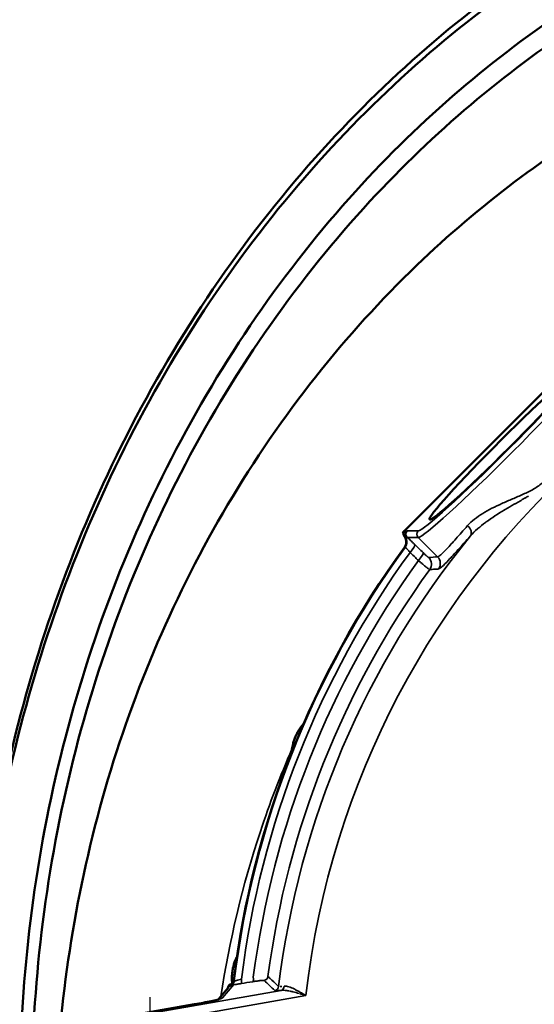
# Model space of a CAD drawing. Units: inches. Extents: x 0.5 to 70.5, y 0.5 to 54.4.
# Drawn here: x 13.2 to 16.5, y 43.9 to 50.2 of the extents above; entities that cross this region are included whole.
import ezdxf

# ---------------------------------------------------------------- set-up
doc = ezdxf.new("R2010")
doc.units = ezdxf.units.IN
doc.header["$LTSCALE"] = 3.225806
doc.header["$MEASUREMENT"] = 0
doc.linetypes.add('CHAIN', pattern=[0.7087, 0.4724, -0.0591, 0.1181, -0.0591])
for name, color, linetype, lineweight in [('Center Mark (ANSI)', 7, 'Continuous', 25), ('Visible (ANSI)', 7, 'Continuous', 50), ('Visible Narrow (ANSI)', 7, 'Continuous', 35)]:
    doc.layers.add(name, color=color, linetype=linetype, lineweight=lineweight)

msp = doc.modelspace()

# ---------------------------------------------------------------- linework, layer by layer
at = {"layer": 'Center Mark (ANSI)', "linetype": 'CHAIN', "ltscale": 0.212211}
msp.add_line((14.0079, 43.9465), (14.0079, 42.7137), dxfattribs=at)
at = {"layer": 'Visible (ANSI)'}
for p, q in [((16.8441, 48.141), (15.637, 46.9338)), ((16.8441, 48.141), (15.637, 46.9338)), ((14.5094, 44.0054), (14.4477, 43.9319)), ((14.5094, 44.0054), (14.4477, 43.9319)), ((13.919, 43.8338), (14.2936, 43.8999)), ((13.919, 43.8338), (14.2936, 43.8999))]:
    msp.add_line(p, q, dxfattribs=at)
msp.add_arc((20.4479, 43.3301), 5.9466, 143.9546, 173.00847, dxfattribs=at)
msp.add_arc((20.4479, 43.3301), 5.9466, 143.9546, 173.00847, dxfattribs=at)
msp.add_ellipse((16.285, 47.4929), major_axis=(0.4844, 0.4844), ratio=0.052408, dxfattribs=at)
msp.add_ellipse((16.285, 47.4929), major_axis=(0.4844, 0.4844), ratio=0.052408, dxfattribs=at)
for centre, major_axis, ratio, start_param, end_param in [((15.5911, 46.8644), (-0.06, -0.0047), 0.997632, 2.435512, 3.626376), ((15.5911, 46.8644), (-0.06, -0.0047), 0.997632, 2.435512, 3.626376), ((14.5581, 43.9736), (-0.0523, 0.0294), 0.994343, 0.000042, 0.000082), ((14.5581, 43.9736), (-0.0523, 0.0294), 0.994343, 0.000042, 0.000082), ((14.5553, 43.9669), (-0.046, 0.0386), 0.996693, 6.279768, 6.283185), ((14.5553, 43.9669), (-0.046, 0.0386), 0.996693, 6.279768, 6.283185), ((14.568, 43.9944), (0.0233, 0.0559), 0.990104, 1.52222, 1.580099), ((14.568, 43.9944), (0.0233, 0.0559), 0.990104, 1.52222, 1.580099), ((14.5157, 44.0577), (-0.0223, 0.0202), 0.997646, 2.845424, 3.756461), ((14.5157, 44.0577), (-0.0223, 0.0202), 0.997646, 2.845424, 3.756461)]:
    msp.add_ellipse(centre, major_axis=major_axis, ratio=ratio, start_param=start_param, end_param=end_param, dxfattribs=at)
for points, knots in [([(12.8646, 43.3301), (12.8651, 44.038), (12.9449, 44.7706), (13.1128, 45.4909), (13.2781, 46.2004), (13.5291, 46.8971), (13.8568, 47.5434), (14.1898, 48.2001), (14.6016, 48.8039), (15.0668, 49.3262), (15.5213, 49.8366), (16.026, 50.269), (16.5506, 50.6144), (17.0876, 50.968), (17.683, 51.2551), (18.3133, 51.4489), (18.9339, 51.6396), (19.5878, 51.7392), (20.2418, 51.7376), (20.9061, 51.736), (21.5697, 51.6299), (22.1982, 51.4305), (22.8112, 51.236), (23.3902, 50.9534), (23.9135, 50.608), (24.4503, 50.2537), (24.9661, 49.8084), (25.4285, 49.2819), (25.8837, 48.7636), (26.2865, 48.167), (26.6125, 47.5197), (26.9437, 46.8623), (27.1953, 46.1535), (27.3584, 45.4328), (27.5173, 44.731), (27.5926, 44.0187), (27.5925, 43.3301)], [-1, -1, -1, -1, -0.915899, -0.915899, -0.915899, -0.833073, -0.833073, -0.833073, -0.748911, -0.748911, -0.748911, -0.666667, -0.666667, -0.666667, -0.582492, -0.582492, -0.582492, -0.499614, -0.499614, -0.499614, -0.415436, -0.415436, -0.415436, -0.333333, -0.333333, -0.333333, -0.249117, -0.249117, -0.249117, -0.166207, -0.166207, -0.166207, -0.082007, -0.082007, -0.082007, 0, 0, 0, 0]), ([(12.8793, 43.3301), (12.8806, 44.0354), (12.9611, 44.7649), (13.1296, 45.4819), (13.2956, 46.1886), (13.5472, 46.8823), (13.8754, 47.5255), (14.209, 48.1794), (14.6215, 48.7802), (15.087, 49.2995), (15.5409, 49.8057), (16.0444, 50.2343), (16.5676, 50.5766), (17.1046, 50.9279), (17.7001, 51.2127), (18.3304, 51.4041), (18.9511, 51.5927), (19.6049, 51.6901), (20.2587, 51.6867), (20.9227, 51.6832), (21.5859, 51.5756), (22.2136, 51.3752), (22.8222, 51.1809), (23.397, 50.9001), (23.9167, 50.5577), (24.4532, 50.2042), (24.9686, 49.76), (25.4304, 49.2351), (25.8851, 48.7183), (26.2871, 48.1235), (26.6121, 47.4786), (26.9421, 46.8238), (27.1923, 46.1182), (27.3539, 45.4014), (27.5099, 44.7096), (27.5836, 44.0082), (27.5833, 43.3301)], [0, 0, 0, 0, 0.084096, 0.084096, 0.084096, 0.166969, 0.166969, 0.166969, 0.251215, 0.251215, 0.251215, 0.333333, 0.333333, 0.333333, 0.417624, 0.417624, 0.417624, 0.500625, 0.500625, 0.500625, 0.584926, 0.584926, 0.584926, 0.666667, 0.666667, 0.666667, 0.751073, 0.751073, 0.751073, 0.834185, 0.834185, 0.834185, 0.918565, 0.918565, 0.918565, 1, 1, 1, 1]), ([(13.1729, 43.3301), (13.1746, 44.0149), (13.2535, 44.7233), (13.4181, 45.4191), (13.5804, 46.1047), (13.826, 46.7772), (14.1459, 47.3995), (14.4711, 48.0321), (14.8728, 48.612), (15.3252, 49.1113), (15.749, 49.5789), (16.2166, 49.9758), (16.7018, 50.2947), (17.2202, 50.6355), (17.7956, 50.9109), (18.4045, 51.0945), (19.004, 51.2753), (19.6355, 51.3665), (20.2661, 51.3589), (20.9067, 51.3511), (21.5456, 51.2413), (22.1489, 51.0412), (22.7103, 50.855), (23.2406, 50.5914), (23.7214, 50.2724), (24.2389, 49.929), (24.7356, 49.4968), (25.1796, 48.9857), (25.6168, 48.4824), (26.0022, 47.903), (26.3122, 47.2753), (26.627, 46.6379), (26.8635, 45.9515), (27.0138, 45.2555), (27.1237, 44.7463), (27.1876, 44.2325), (27.2092, 43.7281)], [0, 0, 0, 0, 0.0849098, 0.0849098, 0.0849098, 0.1685865, 0.1685865, 0.1685865, 0.253658, 0.253658, 0.253658, 0.3333333, 0.3333333, 0.3333333, 0.4184682, 0.4184682, 0.4184682, 0.5022952, 0.5022952, 0.5022952, 0.5874411, 0.5874411, 0.5874411, 0.6666667, 0.6666667, 0.6666667, 0.7519409, 0.7519409, 0.7519409, 0.8359038, 0.8359038, 0.8359038, 0.9211533, 0.9211533, 0.9211533, 0.9835092, 0.9835092, 0.9835092, 0.9835092]), ([(13.25, 43.3301), (13.2524, 44.0098), (13.3331, 44.7134), (13.5003, 45.4041), (13.6648, 46.0831), (13.9131, 46.7488), (14.2358, 47.3639), (14.5628, 47.9873), (14.9657, 48.5578), (15.4184, 49.0481), (15.8309, 49.4948), (16.284, 49.8749), (16.7533, 50.1819), (17.2693, 50.5194), (17.8417, 50.792), (18.447, 50.9734), (18.8128, 51.083), (19.1904, 51.1591), (19.5721, 51.1997)], [0, 0, 0, 0, 0.0857485, 0.0857485, 0.0857485, 0.1700501, 0.1700501, 0.1700501, 0.2554966, 0.2554966, 0.2554966, 0.3333333, 0.3333333, 0.3333333, 0.4189174, 0.4189174, 0.4189174, 0.470644, 0.470644, 0.470644, 0.470644]), ([(13.4041, 43.3301), (13.4316, 43.9764), (13.5352, 44.6381), (13.7213, 45.2814), (13.9056, 45.9187), (14.1711, 46.537), (14.5061, 47.102), (14.8479, 47.6785), (15.2617, 48.1986), (15.7187, 48.638), (16.1222, 49.0259), (16.5588, 49.3511), (17.0045, 49.6096), (17.516, 49.9063), (18.0786, 50.1331), (18.6678, 50.2691), (19.2486, 50.4031), (19.8547, 50.4483), (20.4526, 50.4013), (21.0616, 50.3533), (21.6612, 50.2096), (22.2178, 49.9879), (22.668, 49.8086), (23.09, 49.579), (23.4721, 49.3157), (23.9528, 48.9846), (24.4045, 48.5718), (24.7974, 48.0902), (25.1857, 47.6143), (25.5158, 47.0717), (25.7668, 46.4931), (26.0218, 45.9055), (26.195, 45.2818), (26.283, 44.6622), (26.3069, 44.4938), (26.3246, 44.3257), (26.3363, 44.1587)], [0, 0, 0, 0, 0.0855979, 0.0855979, 0.0855979, 0.1704056, 0.1704056, 0.1704056, 0.2569393, 0.2569393, 0.2569393, 0.3333333, 0.3333333, 0.3333333, 0.4210079, 0.4210079, 0.4210079, 0.5074233, 0.5074233, 0.5074233, 0.5954598, 0.5954598, 0.5954598, 0.6666667, 0.6666667, 0.6666667, 0.7562139, 0.7562139, 0.7562139, 0.8447138, 0.8447138, 0.8447138, 0.9345886, 0.9345886, 0.9345886, 0.9590118, 0.9590118, 0.9590118, 0.9590118]), ([(15.6293, 46.9205), (15.63, 46.923), (15.631, 46.9254), (15.6336, 46.9299), (15.6352, 46.932), (15.637, 46.9338)], [-0.03956895, -0.03956895, -0.03956895, -0.03956895, -0.01978414, -0.01978414, 0, 0, 0, 0]), ([(15.6293, 46.9205), (15.63, 46.923), (15.631, 46.9254), (15.6336, 46.9299), (15.6352, 46.932), (15.637, 46.9338)], [-0.03956895, -0.03956895, -0.03956895, -0.03956895, -0.01978414, -0.01978414, 0, 0, 0, 0]), ([(15.6357, 46.907), (15.6341, 46.9098), (15.6328, 46.9123), (15.6308, 46.9166), (15.6299, 46.9187), (15.6293, 46.9205)], [0.000001, 0.000001, 0.000001, 0.000001, 0.1196138, 0.1196138, 0.2411392, 0.2411392, 0.2411392, 0.2411392]), ([(15.6357, 46.907), (15.6341, 46.9098), (15.6328, 46.9123), (15.6308, 46.9166), (15.6299, 46.9187), (15.6293, 46.9205)], [0.000001, 0.000001, 0.000001, 0.000001, 0.1196138, 0.1196138, 0.2411392, 0.2411392, 0.2411392, 0.2411392]), ([(15.642, 46.8965), (15.6418, 46.8967), (15.6417, 46.8969), (15.6414, 46.8973), (15.6413, 46.8975), (15.6408, 46.8983), (15.6405, 46.8988), (15.6393, 46.9009), (15.6384, 46.9023), (15.6369, 46.9049), (15.6363, 46.9061), (15.6357, 46.907)], [-0.09344232, -0.09344232, -0.09344232, -0.09344232, -0.09010479, -0.09010479, -0.08669956, -0.08669956, -0.07601686, -0.07601686, -0.0399757, -0.0399757, 0, 0, 0, 0]), ([(15.642, 46.8965), (15.6418, 46.8967), (15.6417, 46.8969), (15.6414, 46.8973), (15.6413, 46.8975), (15.6408, 46.8983), (15.6405, 46.8988), (15.6393, 46.9009), (15.6384, 46.9023), (15.6369, 46.9049), (15.6363, 46.9061), (15.6357, 46.907)], [-0.09344232, -0.09344232, -0.09344232, -0.09344232, -0.09010479, -0.09010479, -0.08669956, -0.08669956, -0.07601686, -0.07601686, -0.0399757, -0.0399757, 0, 0, 0, 0]), ([(14.9919, 45.6971), (14.9809, 45.6844), (14.9692, 45.6689), (14.9561, 45.6465), (14.9539, 45.6425), (14.9498, 45.6347), (14.9478, 45.6309), (14.9445, 45.6238), (14.943, 45.6206), (14.94, 45.6137), (14.9384, 45.61), (14.9354, 45.6022), (14.9339, 45.5983), (14.9298, 45.5864), (14.9275, 45.5786), (14.9223, 45.5585), (14.92, 45.5466), (14.9184, 45.5355)], [0, 0, 0, 0, 0.182897, 0.182897, 0.2204861, 0.2204861, 0.2544951, 0.2544951, 0.2817066, 0.2817066, 0.312736, 0.312736, 0.3450683, 0.3450683, 0.4087845, 0.4087845, 0.5121816, 0.5121816, 0.5121816, 0.5121816]), ([(14.5662, 44.2064), (14.5641, 44.2021), (14.562, 44.1977), (14.5536, 44.1785), (14.5476, 44.1618), (14.542, 44.1392), (14.5411, 44.1352), (14.5398, 44.1292), (14.5394, 44.127), (14.5387, 44.1232), (14.5384, 44.1214), (14.5377, 44.1176), (14.5374, 44.1155), (14.5365, 44.1098), (14.5361, 44.1062), (14.534, 44.0877), (14.5335, 44.0735), (14.534, 44.0512), (14.5346, 44.0428), (14.5354, 44.0349)], [10.270594, 10.270594, 10.270594, 10.270594, 10.3069925, 10.3069925, 10.4216825, 10.4216825, 10.4453234, 10.4453234, 10.4578556, 10.4578556, 10.4682158, 10.4682158, 10.480329, 10.480329, 10.5018068, 10.5018068, 10.5896635, 10.5896635, 10.6466962, 10.6466962, 10.6466962, 10.6466962]), ([(14.5138, 44.0202), (14.5145, 44.0211), (14.5154, 44.0222), (14.518, 44.0244), (14.5198, 44.0256), (14.5222, 44.0269)], [-0.2498459, -0.2498459, -0.2498459, -0.2498459, -0.1243273, -0.1243273, -0.0000155, -0.0000155, -0.0000155, -0.0000155]), ([(14.5138, 44.0202), (14.5145, 44.0211), (14.5154, 44.0222), (14.518, 44.0244), (14.5198, 44.0256), (14.5222, 44.0269)], [-0.2498459, -0.2498459, -0.2498459, -0.2498459, -0.1243273, -0.1243273, -0.0000155, -0.0000155, -0.0000155, -0.0000155]), ([(14.5222, 44.0269), (14.5229, 44.0273), (14.5237, 44.0277), (14.5254, 44.0286), (14.5261, 44.029), (14.5274, 44.0297), (14.5279, 44.03), (14.5292, 44.0307), (14.53, 44.0312), (14.5311, 44.0318)], [0, 0, 0, 0, 0.5, 0.5, 0.75, 0.75, 0.875, 0.875, 0.9999514, 0.9999514, 0.9999514, 0.9999514]), ([(14.5222, 44.0269), (14.5229, 44.0273), (14.5237, 44.0277), (14.5254, 44.0286), (14.5261, 44.029), (14.5274, 44.0297), (14.5279, 44.03), (14.5292, 44.0307), (14.53, 44.0312), (14.5311, 44.0318)], [0, 0, 0, 0, 0.5, 0.5, 0.75, 0.75, 0.875, 0.875, 0.9999514, 0.9999514, 0.9999514, 0.9999514]), ([(14.2936, 43.8999), (14.3124, 43.9032), (14.3314, 43.9067), (14.3674, 43.9137), (14.3847, 43.9172), (14.4148, 43.9237), (14.4279, 43.9268), (14.4426, 43.9305), (14.4466, 43.9316), (14.4525, 43.9333), (14.4546, 43.934), (14.4565, 43.9346), (14.4568, 43.9347), (14.4568, 43.9347)], [0, 0, 0, 0, 0.1457322, 0.1457322, 0.2941477, 0.2941477, 0.440173, 0.440173, 0.507605, 0.507605, 0.5659759, 0.5659759, 0.5966341, 0.5966341, 0.5966341, 0.5966341]), ([(14.2936, 43.8999), (14.3124, 43.9032), (14.3314, 43.9067), (14.3674, 43.9137), (14.3847, 43.9172), (14.4148, 43.9237), (14.4279, 43.9268), (14.4426, 43.9305), (14.4466, 43.9316), (14.4525, 43.9333), (14.4546, 43.934), (14.4565, 43.9346), (14.4568, 43.9347), (14.4568, 43.9347)], [0, 0, 0, 0, 0.1457322, 0.1457322, 0.2941477, 0.2941477, 0.440173, 0.440173, 0.507605, 0.507605, 0.5659759, 0.5659759, 0.5966341, 0.5966341, 0.5966341, 0.5966341])]:
    msp.add_open_spline(points, degree=3, knots=knots, dxfattribs=at)
for points in [[(14.9919, 45.6971), (14.9951, 45.7037), (14.9982, 45.7103), (15.0013, 45.7168)], [(14.9934, 45.6988), (14.9929, 45.6983), (14.9924, 45.6977), (14.9919, 45.6971)], [(14.9184, 45.5355), (14.9173, 45.5274), (14.9165, 45.5195), (14.9161, 45.512)], [(14.5034, 43.9983), (14.5041, 43.9998), (14.5049, 44.0014), (14.5058, 44.0031)], [(14.5034, 43.9983), (14.5041, 43.9998), (14.5049, 44.0014), (14.5058, 44.0031)], [(14.5058, 44.0031), (14.5079, 44.0068), (14.5101, 44.0111), (14.5124, 44.017)], [(14.5058, 44.0031), (14.5079, 44.0068), (14.5101, 44.0111), (14.5124, 44.017)]]:
    msp.add_open_spline(points, degree=3, dxfattribs=at)
at = {"layer": 'Visible Narrow (ANSI)'}
for p, q in [((15.6576, 46.9352), (15.7284, 46.9352)), ((15.6576, 46.9352), (15.7284, 46.9352)), ((15.6468, 46.8965), (15.642, 46.8965)), ((15.6468, 46.8965), (15.642, 46.8965)), ((15.7284, 46.8928), (15.6576, 46.8928)), ((15.7284, 46.8928), (15.6576, 46.8928)), ((15.8524, 46.7689), (15.7284, 46.8928)), ((15.8524, 46.7689), (15.7284, 46.8928)), ((14.5449, 44.0259), (14.4733, 43.9406)), ((14.5449, 44.0259), (14.4733, 43.9406)), ((13.9205, 43.8254), (14.8496, 43.9893)), ((13.9205, 43.8254), (14.8496, 43.9893)), ((15.0071, 43.9562), (13.9309, 43.7664)), ((15.0071, 43.9562), (13.9309, 43.7664))]:
    msp.add_line(p, q, dxfattribs=at)
for centre, radius, start, end in [((20.4479, 43.3301), 5.4766, 6.56447, 173.43553), ((20.4479, 43.3301), 5.4766, 6.56447, 173.43553), ((20.4479, 43.3301), 5.6564, 140.8227, 173.05619), ((20.4479, 43.3301), 5.6564, 140.8227, 173.05619), ((20.4479, 43.3301), 5.943, 143.92547, 173.03382), ((20.4479, 43.3301), 5.943, 143.92547, 173.03382), ((20.4479, 43.3301), 5.8986, 144.00421, 172.8804), ((20.4479, 43.3301), 5.8986, 144.00421, 172.8804), ((20.4479, 43.3301), 5.8247, 144.10875, 172.66743), ((20.4479, 43.3301), 5.8247, 144.10875, 172.66743), ((20.4479, 43.3301), 5.7322, 144.15384, 172.49663), ((20.4479, 43.3301), 5.7322, 144.15384, 172.49663), ((20.4477, 43.3301), 5.585, 173.00474, 173.00479), ((20.378, 43.3387), 5.5083, 173.02038, 173.02039), ((20.4529, 43.3295), 5.5903, 173.2608, 173.26085), ((20.4427, 43.3307), 5.5735, 173.26645, 173.26649), ((21.0418, 43.2584), 6.147, 173.11852, 173.11853)]:
    msp.add_arc(centre, radius, start, end, dxfattribs=at)
for centre, major_axis, ratio, start_param, end_param in [((16.3052, 47.4727), (0.5791, 0.5791), 0.050488, 3.193953, 6.230825), ((16.2841, 47.4939), (-0.5579, -0.5579), 0.052408, 0.05236, 3.089233), ((16.3052, 47.4727), (0.5791, 0.5791), 0.050488, 3.193953, 6.230825), ((16.2841, 47.4939), (-0.5579, -0.5579), 0.052408, 0.05236, 3.089233), ((16.0166, 46.9412), (0.0447, -0.04), 0.65917, 0.069653, 1.534079), ((16.0166, 46.9412), (0.0447, -0.04), 0.65917, 0.069653, 1.534079), ((15.6722, 46.9124), (-0.0005, -0.03), 0.997354, 3.945348, 5.286255), ((15.6722, 46.9124), (-0.0005, -0.03), 0.997354, 3.945348, 5.286255), ((15.6788, 46.914), (0, -0.03), 0.997265, 3.92836, 5.496418), ((15.6788, 46.914), (0, -0.03), 0.997265, 3.92836, 5.496418), ((15.7496, 46.914), (0, -0.03), 0.997265, 3.92836, 5.496418), ((15.7496, 46.914), (0, -0.03), 0.997265, 3.92836, 5.496418), ((15.596, 46.8648), (0.0047, -0.0598), 0.997631, 0.864459, 2.049977), ((15.596, 46.8648), (0.0047, -0.0598), 0.997631, 0.864459, 2.049977), ((15.663, 46.806), (0.0418, 0.043), 0.256343, 4.749348, 6.229014), ((15.663, 46.806), (0.0418, 0.043), 0.256343, 4.749348, 6.229014), ((15.7165, 46.7539), (0.0418, 0.043), 0.256279, 4.749816, 6.229015), ((15.7165, 46.7539), (0.0418, 0.043), 0.256279, 4.749816, 6.229015), ((15.7528, 46.7221), (0.0048, -0.0598), 0.997639, 0.866447, 2.275145), ((15.7528, 46.7221), (0.0048, -0.0598), 0.997639, 0.866447, 2.275145), ((15.81, 46.7265), (0.0046, -0.0598), 0.997626, 0.863223, 2.27837), ((15.81, 46.7265), (0.0046, -0.0598), 0.997626, 0.863223, 2.27837), ((14.6631, 44.0745), (0.0048, -0.0296), 0.24876, 0.054061, 1.496955), ((14.6631, 44.0745), (0.0048, -0.0296), 0.24876, 0.054061, 1.496955), ((14.735, 44.0826), (0.0207, 0.0217), 0.997895, 4.080741, 5.344037), ((14.735, 44.0826), (0.0207, 0.0217), 0.997895, 4.080741, 5.344037), ((14.5581, 43.9736), (-0.0523, 0.0294), 0.994343, 5.672827, 6.283186), ((14.5581, 43.9736), (-0.0523, 0.0294), 0.994343, 5.672827, 6.283186), ((14.5553, 43.9669), (-0.046, 0.0386), 0.996693, 5.583422, 6.279768), ((14.5553, 43.9669), (-0.046, 0.0386), 0.996693, 5.583422, 6.279768), ((14.519, 44.0545), (0.0206, 0.0218), 0.997881, 4.351537, 5.348715), ((14.519, 44.0545), (0.0206, 0.0218), 0.997881, 4.351537, 5.348715), ((14.587, 44.0621), (0.0048, -0.0296), 0.249017, 0.054065, 1.497884), ((14.587, 44.0621), (0.0048, -0.0296), 0.249017, 0.054065, 1.497884), ((85.3566, 71.8917), (-294.3327, -51.8988), 0.052336, 1.318777, 1.319043), ((85.3566, 71.8917), (-294.3327, -51.8988), 0.052336, 1.318777, 1.319043), ((14.8032, 44.0176), (0.0206, 0.0218), 0.99788, 4.075868, 5.34891), ((14.8032, 44.0176), (0.0206, 0.0218), 0.99788, 4.075868, 5.34891), ((14.8444, 44.0188), (0.0032, -0.0298), 0.797066, 0.086773, 1.388246), ((14.8444, 44.0188), (0.0032, -0.0298), 0.797066, 0.086773, 1.388246), ((14.2936, 43.9094), (-0.18, -0.0318), 0.051607, 1.561672, 3.080108), ((14.2936, 43.9094), (-0.18, -0.0318), 0.051607, 1.561672, 3.080108), ((14.4837, 43.8816), (-0.046, 0.0386), 0.996693, 5.583422, 5.916492), ((14.4837, 43.8816), (-0.046, 0.0386), 0.996693, 5.583422, 5.916492)]:
    msp.add_ellipse(centre, major_axis=major_axis, ratio=ratio, start_param=start_param, end_param=end_param, dxfattribs=at)
for points, knots in [([(16.0446, 46.9692), (16.0575, 46.9837), (16.0722, 46.9972), (16.1047, 47.0228), (16.1224, 47.0349), (16.1603, 47.0583), (16.1803, 47.0693), (16.2214, 47.0905), (16.2427, 47.1007), (16.2863, 47.1207), (16.3087, 47.1304), (16.3542, 47.15), (16.3773, 47.1599), (16.4233, 47.1805), (16.4463, 47.1912), (16.4908, 47.2165), (16.5117, 47.231), (16.5388, 47.2583), (16.5471, 47.2683), (16.562, 47.289), (16.5687, 47.2997), (16.5873, 47.3329), (16.5981, 47.356), (16.6186, 47.4019), (16.6283, 47.4247), (16.6478, 47.4698), (16.6574, 47.492), (16.6773, 47.5354), (16.6875, 47.5567), (16.6981, 47.5773), (16.6981, 47.5773), (16.6981, 47.5773)], [0, 0, 0, 0, 0.0625, 0.0625, 0.125, 0.125, 0.1875, 0.1875, 0.25, 0.25, 0.3125, 0.3125, 0.375, 0.375, 0.4375, 0.4375, 0.5, 0.5, 0.53125, 0.53125, 0.5625, 0.5625, 0.625, 0.625, 0.6875, 0.6875, 0.75, 0.75, 0.8125, 0.8125, 0.8125003, 0.8125003, 0.8125003, 0.8125003]), ([(16.0446, 46.9692), (16.0575, 46.9837), (16.0722, 46.9972), (16.1047, 47.0228), (16.1224, 47.0349), (16.1603, 47.0583), (16.1803, 47.0693), (16.2214, 47.0905), (16.2427, 47.1007), (16.2863, 47.1207), (16.3087, 47.1304), (16.3542, 47.15), (16.3773, 47.1599), (16.4233, 47.1805), (16.4463, 47.1912), (16.4908, 47.2165), (16.5117, 47.231), (16.5388, 47.2583), (16.5471, 47.2683), (16.562, 47.289), (16.5687, 47.2997), (16.5873, 47.3329), (16.5981, 47.356), (16.6186, 47.4019), (16.6283, 47.4247), (16.6478, 47.4698), (16.6574, 47.492), (16.6773, 47.5354), (16.6875, 47.5567), (16.6981, 47.5773), (16.6981, 47.5773), (16.6981, 47.5773)], [0, 0, 0, 0, 0.0625, 0.0625, 0.125, 0.125, 0.1875, 0.1875, 0.25, 0.25, 0.3125, 0.3125, 0.375, 0.375, 0.4375, 0.4375, 0.5, 0.5, 0.53125, 0.53125, 0.5625, 0.5625, 0.625, 0.625, 0.6875, 0.6875, 0.75, 0.75, 0.8125, 0.8125, 0.8125003, 0.8125003, 0.8125003, 0.8125003]), ([(16.4348, 47.1587), (16.4284, 47.1549), (16.422, 47.1511), (16.4156, 47.1473), (16.4138, 47.1463), (16.412, 47.1452), (16.4103, 47.1442), (16.39, 47.1324), (16.3698, 47.1209), (16.3498, 47.1094), (16.3478, 47.1082), (16.3458, 47.1071), (16.3438, 47.1059), (16.324, 47.0946), (16.3045, 47.0833), (16.2854, 47.0719), (16.2832, 47.0706), (16.281, 47.0693), (16.2789, 47.068), (16.2389, 47.044), (16.2004, 47.0194), (16.1642, 46.993), (16.1628, 46.992), (16.1615, 46.991), (16.1601, 46.99), (16.1426, 46.977), (16.1257, 46.9636), (16.11, 46.9498), (16.1092, 46.9492), (16.1085, 46.9485), (16.1078, 46.9479), (16.0917, 46.9336), (16.0766, 46.9189), (16.0631, 46.9034)], [0.6067229, 0.6067229, 0.6067229, 0.6067229, 0.625, 0.625, 0.625, 0.630028, 0.630028, 0.630028, 0.6875, 0.6875, 0.6875, 0.6932722, 0.6932722, 0.6932722, 0.75, 0.75, 0.75, 0.7563763, 0.7563763, 0.7563763, 0.875, 0.875, 0.875, 0.8795188, 0.8795188, 0.8795188, 0.9375, 0.9375, 0.9375, 0.9401993, 0.9401993, 0.9401993, 1, 1, 1, 1]), ([(16.4348, 47.1587), (16.4284, 47.1549), (16.422, 47.1511), (16.4156, 47.1473), (16.4138, 47.1463), (16.412, 47.1452), (16.4103, 47.1442), (16.39, 47.1324), (16.3698, 47.1209), (16.3498, 47.1094), (16.3478, 47.1082), (16.3458, 47.1071), (16.3438, 47.1059), (16.324, 47.0946), (16.3045, 47.0833), (16.2854, 47.0719), (16.2832, 47.0706), (16.281, 47.0693), (16.2789, 47.068), (16.2389, 47.044), (16.2004, 47.0194), (16.1642, 46.993), (16.1628, 46.992), (16.1615, 46.991), (16.1601, 46.99), (16.1426, 46.977), (16.1257, 46.9636), (16.11, 46.9498), (16.1092, 46.9492), (16.1085, 46.9485), (16.1078, 46.9479), (16.0917, 46.9336), (16.0766, 46.9189), (16.0631, 46.9034)], [0.6067229, 0.6067229, 0.6067229, 0.6067229, 0.625, 0.625, 0.625, 0.630028, 0.630028, 0.630028, 0.6875, 0.6875, 0.6875, 0.6932722, 0.6932722, 0.6932722, 0.75, 0.75, 0.75, 0.7563763, 0.7563763, 0.7563763, 0.875, 0.875, 0.875, 0.8795188, 0.8795188, 0.8795188, 0.9375, 0.9375, 0.9375, 0.9401993, 0.9401993, 0.9401993, 1, 1, 1, 1]), ([(15.8524, 46.7689), (15.8563, 46.7691), (15.8633, 46.7737), (15.8734, 46.7827), (15.8785, 46.7872), (15.8843, 46.7927), (15.8909, 46.7994), (15.8976, 46.806), (15.905, 46.8138), (15.9132, 46.8224), (15.9294, 46.8398), (15.9484, 46.8608), (15.9703, 46.8854), (15.9813, 46.8977), (15.993, 46.911), (16.0054, 46.925), (16.0178, 46.939), (16.0309, 46.9538), (16.0446, 46.9692)], [0, 0, 0, 0, 0.25, 0.25, 0.25, 0.375, 0.375, 0.375, 0.5, 0.5, 0.5, 0.75, 0.75, 0.75, 0.875, 0.875, 0.875, 1, 1, 1, 1]), ([(15.8524, 46.7689), (15.8563, 46.7691), (15.8633, 46.7737), (15.8734, 46.7827), (15.8785, 46.7872), (15.8843, 46.7927), (15.8909, 46.7994), (15.8976, 46.806), (15.905, 46.8138), (15.9132, 46.8224), (15.9294, 46.8398), (15.9484, 46.8608), (15.9703, 46.8854), (15.9813, 46.8977), (15.993, 46.911), (16.0054, 46.925), (16.0178, 46.939), (16.0309, 46.9538), (16.0446, 46.9692)], [0, 0, 0, 0, 0.25, 0.25, 0.25, 0.375, 0.375, 0.375, 0.5, 0.5, 0.5, 0.75, 0.75, 0.75, 0.875, 0.875, 0.875, 1, 1, 1, 1]), ([(15.651, 46.9336), (15.6518, 46.9336), (15.653, 46.9339), (15.6543, 46.9343), (15.6555, 46.9348), (15.6568, 46.9352), (15.6576, 46.9352)], [0, 0, 0, 0, 0.499967, 0.499967, 0.499967, 1, 1, 1, 1]), ([(15.651, 46.9336), (15.6518, 46.9336), (15.653, 46.9339), (15.6543, 46.9343), (15.6555, 46.9348), (15.6568, 46.9352), (15.6576, 46.9352)], [0, 0, 0, 0, 0.499967, 0.499967, 0.499967, 1, 1, 1, 1]), ([(15.6576, 46.8928), (15.6555, 46.8941), (15.6532, 46.895), (15.6513, 46.8956), (15.6512, 46.8956), (15.6512, 46.8957), (15.6511, 46.8957), (15.6491, 46.8963), (15.6476, 46.8966), (15.6468, 46.8965)], [0.000005, 0.000005, 0.000005, 0.000005, 0.4785385, 0.4785385, 0.4785385, 0.5, 0.5, 0.5, 1, 1, 1, 1]), ([(15.6576, 46.8928), (15.6555, 46.8941), (15.6532, 46.895), (15.6513, 46.8956), (15.6512, 46.8956), (15.6512, 46.8957), (15.6511, 46.8957), (15.6491, 46.8963), (15.6476, 46.8966), (15.6468, 46.8965)], [0.000005, 0.000005, 0.000005, 0.000005, 0.4785385, 0.4785385, 0.4785385, 0.5, 0.5, 0.5, 1, 1, 1, 1]), ([(15.6576, 46.8928), (15.6583, 46.8923), (15.659, 46.8916), (15.6597, 46.891), (15.6622, 46.8889), (15.6648, 46.8865), (15.6676, 46.884), (15.6712, 46.8807), (15.675, 46.8772), (15.679, 46.8734), (15.6795, 46.873), (15.68, 46.8726), (15.6805, 46.8721), (15.6841, 46.8687), (15.6879, 46.8651), (15.6918, 46.8614), (15.6962, 46.8572), (15.7007, 46.8529), (15.7053, 46.8483)], [0, 0, 0, 0, 0.056142, 0.056142, 0.056142, 0.25, 0.25, 0.25, 0.5, 0.5, 0.5, 0.529045, 0.529045, 0.529045, 0.75, 0.75, 0.75, 1, 1, 1, 1]), ([(15.6576, 46.8928), (15.6583, 46.8923), (15.659, 46.8916), (15.6597, 46.891), (15.6622, 46.8889), (15.6648, 46.8865), (15.6676, 46.884), (15.6712, 46.8807), (15.675, 46.8772), (15.679, 46.8734), (15.6795, 46.873), (15.68, 46.8726), (15.6805, 46.8721), (15.6841, 46.8687), (15.6879, 46.8651), (15.6918, 46.8614), (15.6962, 46.8572), (15.7007, 46.8529), (15.7053, 46.8483)], [0, 0, 0, 0, 0.056142, 0.056142, 0.056142, 0.25, 0.25, 0.25, 0.5, 0.5, 0.5, 0.529045, 0.529045, 0.529045, 0.75, 0.75, 0.75, 1, 1, 1, 1]), ([(16.0631, 46.9034), (16.0338, 46.8706), (16.0076, 46.8413), (15.9843, 46.8154), (15.9842, 46.8153), (15.9842, 46.8152), (15.9841, 46.8152), (15.9725, 46.8023), (15.9616, 46.7902), (15.9514, 46.779), (15.9513, 46.779), (15.9513, 46.7789), (15.9512, 46.7788), (15.941, 46.7677), (15.9315, 46.7574), (15.9229, 46.7483), (15.9228, 46.7482), (15.9228, 46.7482), (15.9227, 46.7481), (15.9055, 46.7298), (15.8915, 46.7158), (15.8808, 46.7062), (15.8753, 46.7014), (15.8707, 46.6977), (15.867, 46.6951), (15.8633, 46.6926), (15.8604, 46.6913), (15.8584, 46.6911)], [0, 0, 0, 0, 0.249359, 0.249359, 0.249359, 0.25, 0.25, 0.25, 0.374247, 0.374247, 0.374247, 0.375, 0.375, 0.375, 0.499227, 0.499227, 0.499227, 0.5, 0.5, 0.5, 0.749463, 0.749463, 0.749463, 0.875, 0.875, 0.875, 1, 1, 1, 1]), ([(16.0631, 46.9034), (16.0338, 46.8706), (16.0076, 46.8413), (15.9843, 46.8154), (15.9842, 46.8153), (15.9842, 46.8152), (15.9841, 46.8152), (15.9725, 46.8023), (15.9616, 46.7902), (15.9514, 46.779), (15.9513, 46.779), (15.9513, 46.7789), (15.9512, 46.7788), (15.941, 46.7677), (15.9315, 46.7574), (15.9229, 46.7483), (15.9228, 46.7482), (15.9228, 46.7482), (15.9227, 46.7481), (15.9055, 46.7298), (15.8915, 46.7158), (15.8808, 46.7062), (15.8753, 46.7014), (15.8707, 46.6977), (15.867, 46.6951), (15.8633, 46.6926), (15.8604, 46.6913), (15.8584, 46.6911)], [0, 0, 0, 0, 0.249359, 0.249359, 0.249359, 0.25, 0.25, 0.25, 0.374247, 0.374247, 0.374247, 0.375, 0.375, 0.375, 0.499227, 0.499227, 0.499227, 0.5, 0.5, 0.5, 0.749463, 0.749463, 0.749463, 0.875, 0.875, 0.875, 1, 1, 1, 1]), ([(15.6755, 46.7969), (15.6717, 46.8017), (15.6681, 46.8063), (15.6646, 46.8104), (15.6611, 46.8146), (15.6579, 46.8182), (15.6551, 46.8211), (15.655, 46.8212), (15.655, 46.8212), (15.6549, 46.8213), (15.6536, 46.8227), (15.6523, 46.824), (15.6511, 46.8251), (15.65, 46.8262), (15.6489, 46.8271), (15.648, 46.8278), (15.6463, 46.8292), (15.645, 46.8298), (15.6444, 46.8295)], [0, 0, 0, 0, 0.25, 0.25, 0.25, 0.5, 0.5, 0.5, 0.503632, 0.503632, 0.503632, 0.628164, 0.628164, 0.628164, 0.752493, 0.752493, 0.752493, 1, 1, 1, 1]), ([(15.6755, 46.7969), (15.6717, 46.8017), (15.6681, 46.8063), (15.6646, 46.8104), (15.6611, 46.8146), (15.6579, 46.8182), (15.6551, 46.8211), (15.655, 46.8212), (15.655, 46.8212), (15.6549, 46.8213), (15.6536, 46.8227), (15.6523, 46.824), (15.6511, 46.8251), (15.65, 46.8262), (15.6489, 46.8271), (15.648, 46.8278), (15.6463, 46.8292), (15.645, 46.8298), (15.6444, 46.8295)], [0, 0, 0, 0, 0.25, 0.25, 0.25, 0.5, 0.5, 0.5, 0.503632, 0.503632, 0.503632, 0.628164, 0.628164, 0.628164, 0.752493, 0.752493, 0.752493, 1, 1, 1, 1]), ([(15.7291, 46.7448), (15.7225, 46.7512), (15.716, 46.7575), (15.7095, 46.7639), (15.6982, 46.7749), (15.6869, 46.7859), (15.6755, 46.7969)], [0.002329864, 0.002329864, 0.002329864, 0.002329864, 0.003048, 0.003048, 0.003048, 0.004291202, 0.004291202, 0.004291202, 0.004291202]), ([(15.7291, 46.7448), (15.7225, 46.7512), (15.716, 46.7575), (15.7095, 46.7639), (15.6982, 46.7749), (15.6869, 46.7859), (15.6755, 46.7969)], [0.002329864, 0.002329864, 0.002329864, 0.002329864, 0.003048, 0.003048, 0.003048, 0.004291202, 0.004291202, 0.004291202, 0.004291202]), ([(15.7951, 46.7644), (15.7947, 46.7644), (15.7934, 46.7651), (15.7915, 46.7666), (15.7905, 46.7673), (15.7893, 46.7683), (15.788, 46.7694), (15.7867, 46.7705), (15.7853, 46.7717), (15.7836, 46.7731), (15.7836, 46.7731), (15.7836, 46.7731), (15.7836, 46.7731), (15.782, 46.7746), (15.7802, 46.7762), (15.7784, 46.7779), (15.7765, 46.7796), (15.7745, 46.7814), (15.7724, 46.7834), (15.7724, 46.7834), (15.7724, 46.7834), (15.7724, 46.7834), (15.7682, 46.7873), (15.7636, 46.7917), (15.7589, 46.7963)], [0, 0, 0, 0, 0.249869, 0.249869, 0.249869, 0.374891, 0.374891, 0.374891, 0.499912, 0.499912, 0.499912, 0.5, 0.5, 0.5, 0.624935, 0.624935, 0.624935, 0.749956, 0.749956, 0.749956, 0.75, 0.75, 0.75, 1, 1, 1, 1]), ([(15.7951, 46.7644), (15.7947, 46.7644), (15.7934, 46.7651), (15.7915, 46.7666), (15.7905, 46.7673), (15.7893, 46.7683), (15.788, 46.7694), (15.7867, 46.7705), (15.7853, 46.7717), (15.7836, 46.7731), (15.7836, 46.7731), (15.7836, 46.7731), (15.7836, 46.7731), (15.782, 46.7746), (15.7802, 46.7762), (15.7784, 46.7779), (15.7765, 46.7796), (15.7745, 46.7814), (15.7724, 46.7834), (15.7724, 46.7834), (15.7724, 46.7834), (15.7724, 46.7834), (15.7682, 46.7873), (15.7636, 46.7917), (15.7589, 46.7963)], [0, 0, 0, 0, 0.249869, 0.249869, 0.249869, 0.374891, 0.374891, 0.374891, 0.499912, 0.499912, 0.499912, 0.5, 0.5, 0.5, 0.624935, 0.624935, 0.624935, 0.749956, 0.749956, 0.749956, 0.75, 0.75, 0.75, 1, 1, 1, 1]), ([(15.7291, 46.7448), (15.7339, 46.7407), (15.7387, 46.7367), (15.7433, 46.7329), (15.7479, 46.729), (15.7523, 46.7253), (15.7565, 46.7219), (15.7607, 46.7184), (15.7647, 46.7151), (15.7685, 46.712), (15.7685, 46.712), (15.7685, 46.712), (15.7686, 46.712), (15.7723, 46.7089), (15.7758, 46.706), (15.779, 46.7035), (15.7791, 46.7035), (15.7791, 46.7034), (15.7791, 46.7034), (15.7823, 46.7009), (15.7852, 46.6986), (15.7878, 46.6966), (15.7878, 46.6966), (15.7878, 46.6966), (15.7878, 46.6966), (15.7904, 46.6946), (15.7926, 46.6928), (15.7945, 46.6914), (15.7945, 46.6914), (15.7945, 46.6914), (15.7945, 46.6914), (15.7983, 46.6886), (15.8006, 46.6871), (15.8013, 46.687)], [0, 0, 0, 0, 0.125, 0.125, 0.125, 0.249198, 0.249198, 0.249198, 0.374085, 0.374085, 0.374085, 0.375, 0.375, 0.375, 0.499151, 0.499151, 0.499151, 0.5, 0.5, 0.5, 0.624338, 0.624338, 0.624338, 0.625, 0.625, 0.625, 0.749625, 0.749625, 0.749625, 0.75, 0.75, 0.75, 1, 1, 1, 1]), ([(15.7291, 46.7448), (15.7339, 46.7407), (15.7387, 46.7367), (15.7433, 46.7329), (15.7479, 46.729), (15.7523, 46.7253), (15.7565, 46.7219), (15.7607, 46.7184), (15.7647, 46.7151), (15.7685, 46.712), (15.7685, 46.712), (15.7685, 46.712), (15.7686, 46.712), (15.7723, 46.7089), (15.7758, 46.706), (15.779, 46.7035), (15.7791, 46.7035), (15.7791, 46.7034), (15.7791, 46.7034), (15.7823, 46.7009), (15.7852, 46.6986), (15.7878, 46.6966), (15.7878, 46.6966), (15.7878, 46.6966), (15.7878, 46.6966), (15.7904, 46.6946), (15.7926, 46.6928), (15.7945, 46.6914), (15.7945, 46.6914), (15.7945, 46.6914), (15.7945, 46.6914), (15.7983, 46.6886), (15.8006, 46.6871), (15.8013, 46.687)], [0, 0, 0, 0, 0.125, 0.125, 0.125, 0.249198, 0.249198, 0.249198, 0.374085, 0.374085, 0.374085, 0.375, 0.375, 0.375, 0.499151, 0.499151, 0.499151, 0.5, 0.5, 0.5, 0.624338, 0.624338, 0.624338, 0.625, 0.625, 0.625, 0.749625, 0.749625, 0.749625, 0.75, 0.75, 0.75, 1, 1, 1, 1]), ([(15.8584, 46.6911), (15.8556, 46.6909), (15.8529, 46.6907), (15.8502, 46.6906), (15.8392, 46.6898), (15.8283, 46.689), (15.8174, 46.6882), (15.812, 46.6878), (15.8067, 46.6874), (15.8013, 46.687)], [0, 0, 0, 0, 0.003048, 0.003048, 0.003048, 0.01524, 0.01524, 0.01524, 0.02120585, 0.02120585, 0.02120585, 0.02120585]), ([(15.8584, 46.6911), (15.8556, 46.6909), (15.8529, 46.6907), (15.8502, 46.6906), (15.8392, 46.6898), (15.8283, 46.689), (15.8174, 46.6882), (15.812, 46.6878), (15.8067, 46.6874), (15.8013, 46.687)], [0, 0, 0, 0, 0.003048, 0.003048, 0.003048, 0.01524, 0.01524, 0.01524, 0.02120585, 0.02120585, 0.02120585, 0.02120585]), ([(14.4634, 43.9505), (14.5167, 44.3055), (14.6003, 44.6608), (14.7159, 45.0081), (14.7752, 45.1865), (14.843, 45.3626), (14.9184, 45.5355)], [-0.96664042, -0.96664042, -0.96664042, -0.96664042, -0.90955227, -0.90955227, -0.90955227, -0.88024196, -0.88024196, -0.88024196, -0.88024196]), ([(14.7647, 44.0786), (14.7656, 44.0777), (14.7666, 44.0769), (14.7675, 44.076), (14.7713, 44.0724), (14.775, 44.0688), (14.7788, 44.0652), (14.7938, 44.051), (14.8089, 44.0367), (14.824, 44.0224), (14.827, 44.0196), (14.83, 44.0168), (14.833, 44.0139)], [0, 0, 0, 0, 0.001524, 0.001524, 0.001524, 0.00762, 0.00762, 0.00762, 0.032004, 0.032004, 0.032004, 0.03684336, 0.03684336, 0.03684336, 0.03684336]), ([(14.7647, 44.0786), (14.7656, 44.0777), (14.7666, 44.0769), (14.7675, 44.076), (14.7713, 44.0724), (14.775, 44.0688), (14.7788, 44.0652), (14.7938, 44.051), (14.8089, 44.0367), (14.824, 44.0224), (14.827, 44.0196), (14.83, 44.0168), (14.833, 44.0139)], [0, 0, 0, 0, 0.001524, 0.001524, 0.001524, 0.00762, 0.00762, 0.00762, 0.032004, 0.032004, 0.032004, 0.03684336, 0.03684336, 0.03684336, 0.03684336]), ([(14.5342, 44.0266), (14.5347, 44.0265), (14.5352, 44.0263), (14.5359, 44.0263), (14.5362, 44.0262), (14.5365, 44.0262), (14.5369, 44.0261), (14.5391, 44.0259), (14.5419, 44.0257), (14.5449, 44.0259)], [0.3568994, 0.3568994, 0.3568994, 0.3568994, 0.5, 0.5, 0.5, 0.5687791, 0.5687791, 0.5687791, 1, 1, 1, 1]), ([(14.5342, 44.0266), (14.5347, 44.0265), (14.5352, 44.0263), (14.5359, 44.0263), (14.5362, 44.0262), (14.5365, 44.0262), (14.5369, 44.0261), (14.5391, 44.0259), (14.5419, 44.0257), (14.5449, 44.0259)], [0.3568994, 0.3568994, 0.3568994, 0.3568994, 0.5, 0.5, 0.5, 0.5687791, 0.5687791, 0.5687791, 1, 1, 1, 1]), ([(14.5922, 44.0326), (14.5831, 44.0311), (14.5744, 44.0298), (14.5663, 44.0287), (14.5582, 44.0275), (14.5511, 44.0266), (14.5449, 44.0259)], [0, 0, 0, 0, 0.5, 0.5, 0.5, 1, 1, 1, 1]), ([(14.5922, 44.0326), (14.5831, 44.0311), (14.5744, 44.0298), (14.5663, 44.0287), (14.5582, 44.0275), (14.5511, 44.0266), (14.5449, 44.0259)], [0, 0, 0, 0, 0.5, 0.5, 0.5, 1, 1, 1, 1]), ([(14.5488, 44.0509), (14.549, 44.0505), (14.5504, 44.0504), (14.5527, 44.0507), (14.5551, 44.051), (14.5584, 44.0516), (14.5626, 44.0525), (14.5627, 44.0526), (14.5628, 44.0526), (14.5629, 44.0526), (14.5671, 44.0535), (14.5718, 44.0547), (14.5771, 44.0562), (14.5826, 44.0576), (14.5885, 44.0593), (14.5947, 44.0612)], [0, 0, 0, 0, 0.24602, 0.24602, 0.24602, 0.493664, 0.493664, 0.493664, 0.5, 0.5, 0.5, 0.744928, 0.744928, 0.744928, 1, 1, 1, 1]), ([(14.5488, 44.0509), (14.549, 44.0505), (14.5504, 44.0504), (14.5527, 44.0507), (14.5551, 44.051), (14.5584, 44.0516), (14.5626, 44.0525), (14.5627, 44.0526), (14.5628, 44.0526), (14.5629, 44.0526), (14.5671, 44.0535), (14.5718, 44.0547), (14.5771, 44.0562), (14.5826, 44.0576), (14.5885, 44.0593), (14.5947, 44.0612)], [0, 0, 0, 0, 0.24602, 0.24602, 0.24602, 0.493664, 0.493664, 0.493664, 0.5, 0.5, 0.5, 0.744928, 0.744928, 0.744928, 1, 1, 1, 1]), ([(14.7402, 44.053), (14.74, 44.0533), (14.7393, 44.0534), (14.7382, 44.0535), (14.7372, 44.0536), (14.7357, 44.0536), (14.7338, 44.0535), (14.732, 44.0534), (14.7297, 44.0533), (14.7272, 44.053), (14.7246, 44.0528), (14.7216, 44.0525), (14.7184, 44.0521), (14.7151, 44.0518), (14.7116, 44.0514), (14.7078, 44.0509), (14.704, 44.0504), (14.7, 44.0498), (14.6957, 44.0492), (14.6872, 44.048), (14.678, 44.0466), (14.6683, 44.045)], [0, 0, 0, 0, 0.125, 0.125, 0.125, 0.25, 0.25, 0.25, 0.375, 0.375, 0.375, 0.5, 0.5, 0.5, 0.625, 0.625, 0.625, 0.75, 0.75, 0.75, 1, 1, 1, 1]), ([(14.7402, 44.053), (14.74, 44.0533), (14.7393, 44.0534), (14.7382, 44.0535), (14.7372, 44.0536), (14.7357, 44.0536), (14.7338, 44.0535), (14.732, 44.0534), (14.7297, 44.0533), (14.7272, 44.053), (14.7246, 44.0528), (14.7216, 44.0525), (14.7184, 44.0521), (14.7151, 44.0518), (14.7116, 44.0514), (14.7078, 44.0509), (14.704, 44.0504), (14.7, 44.0498), (14.6957, 44.0492), (14.6872, 44.048), (14.678, 44.0466), (14.6683, 44.045)], [0, 0, 0, 0, 0.125, 0.125, 0.125, 0.25, 0.25, 0.25, 0.375, 0.375, 0.375, 0.5, 0.5, 0.5, 0.625, 0.625, 0.625, 0.75, 0.75, 0.75, 1, 1, 1, 1]), ([(14.8432, 44.0131), (14.8432, 44.0131), (14.8432, 44.0131), (14.8432, 44.0131), (14.8462, 44.0132), (14.8499, 44.0135), (14.8541, 44.014)], [0.4996527, 0.4996527, 0.4996527, 0.4996527, 0.5, 0.5, 0.5, 0.7496436, 0.7496436, 0.7496436, 0.7496436]), ([(14.8432, 44.0131), (14.8432, 44.0131), (14.8432, 44.0131), (14.8432, 44.0131), (14.8462, 44.0132), (14.8499, 44.0135), (14.8541, 44.014)], [0.4996527, 0.4996527, 0.4996527, 0.4996527, 0.5, 0.5, 0.5, 0.7496436, 0.7496436, 0.7496436, 0.7496436]), ([(14.8684, 44.0158), (14.8728, 44.0165), (14.8776, 44.0164), (14.8825, 44.0157), (14.8874, 44.0151), (14.8926, 44.0139), (14.8979, 44.0123), (14.8981, 44.0123), (14.8982, 44.0123), (14.8983, 44.0122), (14.909, 44.009), (14.9203, 44.0042), (14.9321, 43.9984), (14.9323, 43.9983), (14.9325, 43.9982), (14.9326, 43.9982), (14.9385, 43.9953), (14.9444, 43.9922), (14.9504, 43.989), (14.9565, 43.9857), (14.9627, 43.9822), (14.969, 43.9786), (14.9691, 43.9786), (14.9692, 43.9785), (14.9693, 43.9784), (14.9818, 43.9713), (14.9946, 43.9637), (15.0071, 43.9562)], [0, 0, 0, 0, 0.125, 0.125, 0.125, 0.247403, 0.247403, 0.247403, 0.25, 0.25, 0.25, 0.496318, 0.496318, 0.496318, 0.5, 0.5, 0.5, 0.62161, 0.62161, 0.62161, 0.747429, 0.747429, 0.747429, 0.75, 0.75, 0.75, 1, 1, 1, 1]), ([(14.8684, 44.0158), (14.8728, 44.0165), (14.8776, 44.0164), (14.8825, 44.0157), (14.8874, 44.0151), (14.8926, 44.0139), (14.8979, 44.0123), (14.8981, 44.0123), (14.8982, 44.0123), (14.8983, 44.0122), (14.909, 44.009), (14.9203, 44.0042), (14.9321, 43.9984), (14.9323, 43.9983), (14.9325, 43.9982), (14.9326, 43.9982), (14.9385, 43.9953), (14.9444, 43.9922), (14.9504, 43.989), (14.9565, 43.9857), (14.9627, 43.9822), (14.969, 43.9786), (14.9691, 43.9786), (14.9692, 43.9785), (14.9693, 43.9784), (14.9818, 43.9713), (14.9946, 43.9637), (15.0071, 43.9562)], [0, 0, 0, 0, 0.125, 0.125, 0.125, 0.247403, 0.247403, 0.247403, 0.25, 0.25, 0.25, 0.496318, 0.496318, 0.496318, 0.5, 0.5, 0.5, 0.62161, 0.62161, 0.62161, 0.747429, 0.747429, 0.747429, 0.75, 0.75, 0.75, 1, 1, 1, 1]), ([(14.8496, 43.9893), (14.8434, 43.9886), (14.8379, 43.9881), (14.833, 43.9877), (14.8281, 43.9873), (14.8239, 43.9871), (14.8204, 43.987), (14.8134, 43.9868), (14.8094, 43.9871), (14.8084, 43.9881)], [0, 0, 0, 0, 0.25, 0.25, 0.25, 0.5, 0.5, 0.5, 1, 1, 1, 1]), ([(14.8496, 43.9893), (14.8434, 43.9886), (14.8379, 43.9881), (14.833, 43.9877), (14.8281, 43.9873), (14.8239, 43.9871), (14.8204, 43.987), (14.8134, 43.9868), (14.8094, 43.9871), (14.8084, 43.9881)], [0, 0, 0, 0, 0.25, 0.25, 0.25, 0.5, 0.5, 0.5, 1, 1, 1, 1]), ([(14.8496, 43.9893), (14.8551, 43.99), (14.8608, 43.9901), (14.8727, 43.9897), (14.8789, 43.9891), (14.8899, 43.9876), (14.8946, 43.9868), (14.8994, 43.9859)], [0, 0, 0, 0, 0.125, 0.125, 0.25, 0.25, 0.3431215, 0.3431215, 0.3431215, 0.3431215]), ([(14.8496, 43.9893), (14.8551, 43.99), (14.8608, 43.9901), (14.8727, 43.9897), (14.8789, 43.9891), (14.8899, 43.9876), (14.8946, 43.9868), (14.8994, 43.9859)], [0, 0, 0, 0, 0.125, 0.125, 0.25, 0.25, 0.3431215, 0.3431215, 0.3431215, 0.3431215]), ([(14.9024, 43.9853), (14.9095, 43.9839), (14.9169, 43.9822), (14.9378, 43.977), (14.9515, 43.9731), (14.9653, 43.969), (14.9653, 43.969), (14.9653, 43.969)], [0.3619864, 0.3619864, 0.3619864, 0.3619864, 0.5, 0.5, 0.75, 0.75, 0.7500017, 0.7500017, 0.7500017, 0.7500017]), ([(14.9024, 43.9853), (14.9095, 43.9839), (14.9169, 43.9822), (14.9378, 43.977), (14.9515, 43.9731), (14.9653, 43.969), (14.9653, 43.969), (14.9653, 43.969)], [0.3619864, 0.3619864, 0.3619864, 0.3619864, 0.5, 0.5, 0.75, 0.75, 0.7500017, 0.7500017, 0.7500017, 0.7500017])]:
    msp.add_open_spline(points, degree=3, knots=knots, dxfattribs=at)
for points in [[(15.637, 46.9338), (15.6417, 46.9337), (15.6464, 46.9337), (15.651, 46.9336)], [(15.637, 46.9338), (15.6417, 46.9337), (15.6464, 46.9337), (15.651, 46.9336)], [(15.7053, 46.8483), (15.7232, 46.831), (15.741, 46.8137), (15.7589, 46.7963)], [(15.7053, 46.8483), (15.7232, 46.831), (15.741, 46.8137), (15.7589, 46.7963)], [(15.7951, 46.7644), (15.8142, 46.7659), (15.8333, 46.7674), (15.8524, 46.7689)], [(15.7951, 46.7644), (15.8142, 46.7659), (15.8333, 46.7674), (15.8524, 46.7689)], [(14.5311, 44.0318), (14.5314, 44.0304), (14.5317, 44.0289), (14.532, 44.0276)], [(14.5311, 44.0318), (14.5314, 44.0304), (14.5317, 44.0289), (14.532, 44.0276)], [(14.8084, 43.9881), (14.7856, 44.0097), (14.7628, 44.0314), (14.7402, 44.053)], [(14.8084, 43.9881), (14.7856, 44.0097), (14.7628, 44.0314), (14.7402, 44.053)], [(14.833, 44.0139), (14.8333, 44.0136), (14.834, 44.0133), (14.835, 44.0132)], [(14.833, 44.0139), (14.8333, 44.0136), (14.834, 44.0133), (14.835, 44.0132)], [(14.9682, 43.9681), (14.9811, 43.9643), (14.9942, 43.9602), (15.0071, 43.9562)], [(14.9682, 43.9681), (14.9811, 43.9643), (14.9942, 43.9602), (15.0071, 43.9562)]]:
    msp.add_open_spline(points, degree=3, dxfattribs=at)

doc.saveas('drawing.dxf')
